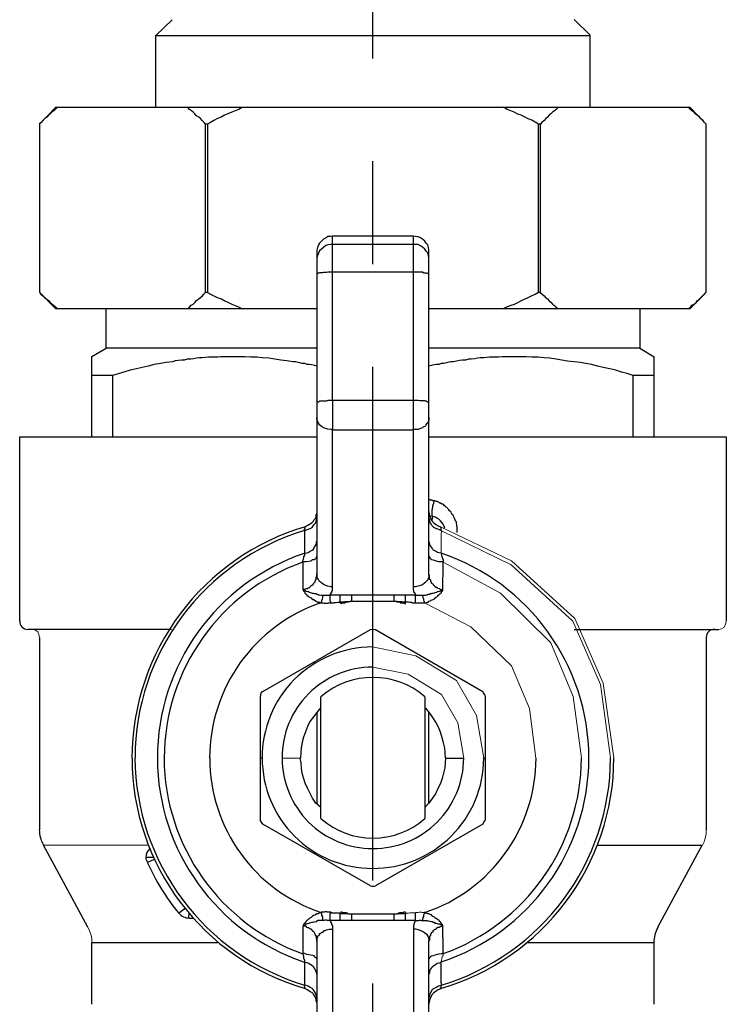
# Model space of a CAD drawing. Units: millimetres. Extents: x -8648 to 20685, y 3667 to 121930.
# Drawn here: x -170 to -126, y 6656 to 6717 of the extents above; entities that cross this region are included whole.
import ezdxf

# ---------------------------------------------------------------- set-up
doc = ezdxf.new("R2010")
doc.units = ezdxf.units.MM
doc.linetypes.add('ACHSEN', pattern=[50.8, 31.75, -6.35, 6.35, -6.35])
doc.layers.add('2DH_OBP', color=51, linetype='Continuous', lineweight=18)
doc.layers.add('2DH_PLS_Z', color=240, linetype='Continuous', lineweight=35)
doc.layers.add('at_Entity', color=7, linetype='Continuous')

# ---------------------------------------------------------------- blocks, each defined once
blk = doc.blocks.new('A$C5F6165D2')
at = {"layer": 'at_Entity', "color": 7, "lineweight": 9}
for p, q in [((3051.136, 915.236), (3055.518, 913.125)), ((3051.171, 914.844), (3051.195, 914.891)), ((3051.171, 914.773), (3051.171, 914.844)), ((3051.171, 914.703), (3051.171, 914.773)), ((3051.171, 914.632), (3051.171, 914.703)), ((3051.171, 914.585), (3051.171, 914.632)), ((3051.171, 914.538), (3051.171, 914.585)), ((3051.171, 914.468), (3051.171, 914.538)), ((3051.195, 914.938), (3051.195, 914.985)), ((3051.195, 914.985), (3055.487, 912.888)), ((3051.195, 914.891), (3051.195, 914.938)), ((3051.171, 914.42), (3051.171, 914.468)), ((3051.171, 914.326), (3051.171, 914.42)), ((3051.171, 914.232), (3051.171, 914.326)), ((3051.171, 914.162), (3051.171, 914.232)), ((3051.171, 914.068), (3051.171, 914.162)), ((3051.171, 913.997), (3051.171, 914.068)), ((3051.171, 913.927), (3051.171, 913.997)), ((3051.171, 913.833), (3051.171, 913.927)), ((3051.171, 913.762), (3051.171, 913.833)), ((3051.171, 913.645), (3051.171, 913.762)), ((3051.171, 913.598), (3051.171, 913.645)), ((3051.293, 913.052), (3054.822, 911.128)), ((3055.487, 912.888), (3059.304, 909.389)), ((3055.518, 913.125), (3059.43, 909.562)), ((3054.822, 911.128), (3057.941, 908.063)), ((3050.149, 910.53), (3052.996, 909.051)), ((3052.996, 909.051), (3055.515, 906.642)), ((3059.304, 909.389), (3060.998, 905.485)), ((3059.43, 909.562), (3061.177, 905.57)), ((3068.73, 909.192), (3068.625, 909.002)), ((3068.767, 909.401), (3068.73, 909.192)), ((3025.871, 908.891), (3026.077, 908.853)), ((3026.077, 908.853), (3026.258, 908.743)), ((3026.258, 908.743), (3026.337, 908.581)), ((3026.337, 908.581), (3026.365, 908.374)), ((3046.815, 908.891), (3046.899, 908.891)), ((3046.899, 908.891), (3046.987, 908.891)), ((3046.987, 908.891), (3047.053, 908.891)), ((3047.053, 908.891), (3047.121, 908.891)), ((3068.478, 908.916), (3068.297, 908.884)), ((3068.625, 909.002), (3068.478, 908.916)), ((3046.935, 907.803), (3049.604, 907.262)), ((3057.941, 908.063), (3059.312, 904.749)), ((3049.604, 907.262), (3052.12, 905.722)), ((3055.515, 906.642), (3056.616, 903.996)), ((3046.944, 906.557), (3049.131, 906.119)), ((3049.131, 906.119), (3051.191, 904.865)), ((3052.12, 905.722), (3053.34, 903.575)), ((3060.998, 905.485), (3061.633, 900.95)), ((3061.177, 905.57), (3061.832, 900.943)), ((3051.191, 904.865), (3052.188, 903.109)), ((3059.312, 904.749), (3059.827, 900.945)), ((3053.34, 903.575), (3053.8, 900.938)), ((3056.616, 903.996), (3057.013, 900.938)), ((3052.188, 903.109), (3052.563, 900.938)), ((3041.349, 900.938), (3042.478, 900.938)), ((3067.52, 896.246), (3067.476, 895.967)), ((3067.533, 896.495), (3067.52, 896.246)), ((3067.403, 895.756), (3067.298, 895.555)), ((3067.476, 895.967), (3067.403, 895.756)), ((3033.081, 895.562), (3026.616, 895.562)), ((3048.961, 891.3), (3048.961, 891.417)), ((3049.244, 891.37), (3049.15, 891.347)), ((3049.291, 891.37), (3049.244, 891.37)), ((3049.338, 891.37), (3049.291, 891.37)), ((3049.385, 891.37), (3049.338, 891.37)), ((3049.455, 891.37), (3049.385, 891.37)), ((3049.526, 891.37), (3049.455, 891.37)), ((3049.596, 891.394), (3049.526, 891.37)), ((3049.643, 891.394), (3049.596, 891.394)), ((3049.69, 891.394), (3049.643, 891.394)), ((3049.737, 891.394), (3049.69, 891.394)), ((3049.808, 891.417), (3049.737, 891.394)), ((3049.855, 891.417), (3049.808, 891.417)), ((3049.949, 891.417), (3049.855, 891.417)), ((3049.996, 891.394), (3049.949, 891.417)), ((3050.043, 891.394), (3049.996, 891.394)), ((3050.09, 891.394), (3050.043, 891.394)), ((3050.16, 891.394), (3050.09, 891.394)), ((3049.032, 891.347), (3048.961, 891.3)), ((3049.102, 891.347), (3049.032, 891.347)), ((3049.15, 891.347), (3049.102, 891.347)), ((3029.343, 890.482), (3029.463, 890.252)), ((3029.463, 890.252), (3029.558, 889.992)), ((3029.558, 889.992), (3029.591, 889.776)), ((3029.591, 889.776), (3029.602, 889.541)), ((3051.167, 888.385), (3051.19, 888.408)), ((3051.167, 888.361), (3051.167, 888.385)), ((3051.167, 888.338), (3051.167, 888.361)), ((3051.19, 888.479), (3051.214, 888.502)), ((3051.19, 888.432), (3051.19, 888.479)), ((3051.19, 888.408), (3051.19, 888.432)), ((3051.214, 888.596), (3051.237, 888.643)), ((3051.214, 888.573), (3051.214, 888.596)), ((3051.214, 888.549), (3051.214, 888.573)), ((3051.214, 888.526), (3051.214, 888.549)), ((3051.214, 888.502), (3051.214, 888.526)), ((3051.237, 888.69), (3051.284, 888.714)), ((3051.237, 888.643), (3051.237, 888.69)), ((3051.284, 888.808), (3051.284, 888.855)), ((3051.284, 888.784), (3051.284, 888.808)), ((3051.284, 888.737), (3051.284, 888.784)), ((3051.284, 888.714), (3051.284, 888.737))]:
    blk.add_line(p, q, dxfattribs=at)
at = {"layer": 'at_Entity', "color": 1, "linetype": 'ACHSEN'}
blk.add_lwpolyline([(3046.94, 29.767), (3046.94, 1032.34)], dxfattribs=at)
at = {"layer": 'at_Entity', "color": 7}
for points in [[(3033.556, 945.598), (3034.567, 946.562)], [(3059.371, 946.569), (3060.358, 945.605)], [(3033.556, 941.138), (3033.556, 945.605)], [(3033.556, 945.598), (3060.356, 945.598), (3060.356, 941.131)], [(3027.458, 941.138), (3027.341, 941.021), (3027.246, 940.926), (3027.129, 940.856), (3027.035, 940.738), (3026.917, 940.668), (3026.823, 940.55), (3026.706, 940.456), (3026.565, 940.339), (3026.471, 940.221), (3026.353, 940.104)], [(3027.352, 941.138), (3026.365, 940.104)], [(3055.015, 941.138), (3038.888, 941.138), (3035.526, 941.138), (3027.463, 941.138), (3027.345, 941.138)], [(3038.881, 941.138), (3038.669, 941.021), (3038.458, 940.926), (3038.246, 940.856), (3037.988, 940.738), (3037.8, 940.668), (3037.588, 940.55), (3037.353, 940.456), (3037.141, 940.339), (3036.93, 940.221), (3036.742, 940.104), (3036.624, 940.104), (3036.53, 940.221), (3036.413, 940.339), (3036.318, 940.456), (3036.201, 940.55), (3036.06, 940.621), (3035.966, 940.738), (3035.848, 940.856), (3035.754, 940.926), (3035.637, 941.021), (3035.519, 941.138)], [(3066.546, 941.138), (3066.452, 941.138), (3058.388, 941.138), (3055.003, 941.138)], [(3057.185, 940.115), (3056.973, 940.233), (3056.762, 940.351), (3056.55, 940.445), (3056.315, 940.562), (3056.103, 940.656), (3055.892, 940.727), (3055.68, 940.844), (3055.469, 940.938), (3055.234, 941.009), (3055.022, 941.15)], [(3058.4, 941.138), (3058.259, 941.021), (3058.165, 940.926), (3058.048, 940.856), (3057.93, 940.738), (3057.836, 940.668), (3057.742, 940.55), (3057.624, 940.456), (3057.53, 940.339), (3057.389, 940.221), (3057.295, 940.104), (3057.178, 940.104)], [(3067.533, 940.115), (3067.416, 940.233), (3067.322, 940.351), (3067.204, 940.445), (3067.11, 940.562), (3067.016, 940.633), (3066.899, 940.727), (3066.781, 940.844), (3066.64, 940.938), (3066.569, 941.009), (3066.452, 941.15)], [(3066.546, 941.138), (3067.533, 940.104)], [(3026.363, 940.115), (3026.363, 929.701)], [(3036.732, 940.115), (3036.732, 929.701), (3036.615, 929.701), (3036.615, 940.115)], [(3057.291, 940.115), (3057.291, 929.701), (3057.173, 929.701)], [(3057.185, 929.713), (3057.185, 940.127)], [(3067.533, 929.713), (3067.533, 940.127)], [(3049.443, 933.185), (3044.46, 933.185), (3044.342, 933.162), (3044.177, 933.162), (3044.06, 933.091), (3043.895, 932.997), (3043.778, 932.879), (3043.66, 932.762), (3043.59, 932.644), (3043.543, 932.48), (3043.496, 932.315), (3043.496, 932.198)], [(3049.443, 932.675), (3044.46, 932.675), (3044.46, 933.192)], [(3049.443, 933.185), (3049.443, 932.668)], [(3050.412, 932.2), (3050.412, 932.318), (3050.388, 932.482), (3050.341, 932.647), (3050.247, 932.764), (3050.153, 932.882), (3050.012, 932.999), (3049.895, 933.093), (3049.754, 933.14), (3049.589, 933.164), (3049.448, 933.187)], [(3044.471, 932.675), (3044.354, 932.675), (3044.166, 932.651), (3044.048, 932.604), (3043.907, 932.487), (3043.79, 932.393), (3043.648, 932.275), (3043.601, 932.134), (3043.531, 931.993), (3043.484, 931.829), (3043.484, 931.711)], [(3043.484, 932.2), (3043.484, 931.706), (3043.484, 930.837), (3043.484, 922.891), (3043.484, 921.997), (3043.484, 912.312)], [(3049.443, 930.964), (3044.46, 930.964), (3044.46, 932.68)], [(3049.443, 932.675), (3049.443, 930.959)], [(3050.412, 931.704), (3050.412, 931.822), (3050.388, 931.986), (3050.341, 932.151), (3050.247, 932.268), (3050.153, 932.386), (3050.012, 932.503), (3049.895, 932.597), (3049.754, 932.668), (3049.589, 932.668), (3049.448, 932.668)], [(3050.412, 930.841), (3050.412, 931.711), (3050.412, 932.205)], [(3044.471, 930.964), (3044.401, 930.964), (3044.307, 930.964), (3044.26, 930.964), (3044.166, 930.964), (3044.095, 930.94), (3044.001, 930.94), (3043.954, 930.94), (3043.907, 930.94), (3043.837, 930.917), (3043.79, 930.917), (3043.719, 930.917), (3043.648, 930.917), (3043.648, 930.917), (3043.601, 930.893), (3043.554, 930.893), (3043.531, 930.846), (3043.507, 930.846), (3043.484, 930.846), (3043.484, 930.846), (3043.484, 930.846)], [(3049.443, 923.032), (3044.46, 923.032), (3044.46, 930.954)], [(3049.443, 930.964), (3049.443, 923.041)], [(3050.412, 930.841), (3050.412, 930.841), (3050.412, 930.841), (3050.412, 930.865), (3050.388, 930.865), (3050.365, 930.888), (3050.318, 930.888), (3050.271, 930.912), (3050.224, 930.912), (3050.2, 930.912), (3050.153, 930.912), (3050.106, 930.912), (3050.012, 930.959), (3049.965, 930.959), (3049.895, 930.959), (3049.824, 930.959), (3049.754, 930.959), (3049.66, 930.959), (3049.589, 930.959), (3049.495, 930.959), (3049.448, 930.959)], [(3050.412, 912.309), (3050.412, 921.995), (3050.412, 922.888), (3050.412, 930.834)], [(3027.352, 928.709), (3026.365, 929.72), (3026.459, 929.602), (3026.576, 929.508), (3026.671, 929.391), (3026.812, 929.297), (3026.929, 929.203), (3027.023, 929.085), (3027.141, 928.991), (3027.235, 928.921), (3027.352, 928.827), (3027.47, 928.709)], [(3035.531, 928.709), (3035.648, 928.827), (3035.743, 928.921), (3035.86, 928.991), (3035.954, 929.085), (3036.072, 929.203), (3036.166, 929.297), (3036.307, 929.391), (3036.424, 929.508), (3036.518, 929.602), (3036.636, 929.72)], [(3036.732, 929.713), (3036.92, 929.595), (3037.132, 929.501), (3037.343, 929.407), (3037.602, 929.313), (3037.814, 929.196), (3038.002, 929.102), (3038.237, 928.984), (3038.448, 928.914), (3038.66, 928.82), (3038.872, 928.702)], [(3055.015, 928.709), (3055.226, 928.827), (3055.485, 928.921), (3055.697, 928.991), (3055.908, 929.085), (3056.12, 929.203), (3056.308, 929.297), (3056.543, 929.391), (3056.755, 929.508), (3056.966, 929.602), (3057.178, 929.72)], [(3057.291, 929.713), (3057.408, 929.595), (3057.526, 929.501), (3057.62, 929.407), (3057.737, 929.313), (3057.831, 929.196), (3057.949, 929.102), (3058.043, 928.984), (3058.16, 928.914), (3058.254, 928.82), (3058.395, 928.702)], [(3066.459, 928.709), (3066.576, 928.827), (3066.647, 928.921), (3066.788, 928.991), (3066.906, 929.085), (3067, 929.203), (3067.117, 929.297), (3067.211, 929.391), (3067.329, 929.508), (3067.423, 929.602), (3067.54, 929.72)], [(3066.546, 928.709), (3067.533, 929.72)], [(3027.352, 928.709), (3027.47, 928.709), (3035.533, 928.709), (3038.872, 928.709)], [(3043.484, 926.257), (3030.484, 926.257), (3030.484, 928.702)], [(3038.881, 928.709), (3043.489, 928.709)], [(3050.412, 928.709), (3055.02, 928.709), (3058.405, 928.709), (3066.468, 928.709), (3066.539, 928.709)], [(3063.443, 928.709), (3063.443, 926.264), (3050.419, 926.264)], [(3029.607, 925.745), (3030.477, 926.262)], [(3063.443, 926.257), (3064.313, 925.74)], [(3029.607, 920.791), (3029.607, 924.576), (3029.607, 925.752)], [(3043.484, 925.147), (3043.343, 925.194), (3043.178, 925.242), (3043.014, 925.265), (3042.896, 925.265), (3042.755, 925.312), (3042.591, 925.312), (3042.45, 925.359), (3042.332, 925.383), (3042.167, 925.43), (3042.003, 925.43), (3041.65, 925.477), (3041.274, 925.524), (3040.898, 925.594), (3040.522, 925.641), (3040.146, 925.665), (3039.793, 925.712), (3039.417, 925.712), (3039.041, 925.735), (3038.665, 925.735), (3038.312, 925.735), (3038.1, 925.735), (3037.936, 925.735), (3037.748, 925.735), (3037.536, 925.735), (3037.372, 925.712), (3037.184, 925.712), (3036.972, 925.712), (3036.807, 925.712), (3036.619, 925.688), (3036.408, 925.665), (3036.243, 925.665), (3036.055, 925.641), (3035.867, 925.618), (3035.703, 925.594), (3035.491, 925.594), (3035.303, 925.524), (3035.138, 925.524), (3034.927, 925.5), (3034.739, 925.477), (3034.574, 925.43), (3034.198, 925.383), (3033.845, 925.312), (3033.446, 925.265), (3033.07, 925.147), (3032.717, 925.077), (3032.364, 924.983), (3031.965, 924.912), (3031.636, 924.795), (3031.236, 924.677), (3030.883, 924.583), (3029.614, 924.583)], [(3064.306, 924.581), (3063.013, 924.581), (3062.66, 924.698), (3062.307, 924.793), (3061.955, 924.91), (3061.579, 924.981), (3061.179, 925.075), (3060.826, 925.145), (3060.474, 925.263), (3060.097, 925.31), (3059.745, 925.38), (3059.369, 925.427), (3058.969, 925.474), (3058.616, 925.521), (3058.264, 925.592), (3057.888, 925.639), (3057.535, 925.662), (3057.159, 925.709), (3056.759, 925.709), (3056.407, 925.733), (3056.03, 925.733), (3055.654, 925.733), (3055.49, 925.733), (3055.278, 925.733), (3055.09, 925.733), (3054.926, 925.733), (3054.714, 925.709), (3054.526, 925.709), (3054.361, 925.709), (3054.15, 925.709), (3053.962, 925.686), (3053.797, 925.662), (3053.586, 925.662), (3053.421, 925.639), (3053.233, 925.615), (3053.021, 925.592), (3052.857, 925.592), (3052.669, 925.521), (3052.481, 925.521), (3052.293, 925.498), (3052.105, 925.474), (3051.916, 925.427), (3051.775, 925.427), (3051.634, 925.404), (3051.493, 925.357), (3051.329, 925.31), (3051.164, 925.31), (3051.023, 925.263), (3050.859, 925.263), (3050.718, 925.239), (3050.576, 925.192), (3050.412, 925.145)], [(3064.306, 925.745), (3064.306, 924.593)], [(3030.876, 924.581), (3030.876, 920.796)], [(3063.02, 920.791), (3063.02, 924.576)], [(3064.306, 924.581), (3064.306, 920.796)], [(3044.471, 923.032), (3044.401, 923.032), (3044.307, 923.032), (3044.26, 923.032), (3044.166, 923.032), (3044.095, 922.985), (3044.001, 922.985), (3043.954, 922.985), (3043.907, 922.985), (3043.837, 922.985), (3043.79, 922.985), (3043.719, 922.985), (3043.648, 922.985), (3043.648, 922.985), (3043.601, 922.938), (3043.554, 922.938), (3043.531, 922.938), (3043.507, 922.938), (3043.484, 922.914), (3043.484, 922.891), (3043.484, 922.891)], [(3044.471, 921.231), (3044.471, 923.041)], [(3049.443, 923.032), (3049.443, 921.222)], [(3050.412, 922.888), (3050.412, 922.888), (3050.412, 922.935), (3050.412, 922.935), (3050.388, 922.935), (3050.365, 922.935), (3050.318, 922.935), (3050.271, 922.982), (3050.224, 922.982), (3050.2, 922.982), (3050.153, 923.006), (3050.106, 923.006), (3050.012, 923.006), (3049.965, 923.006), (3049.895, 923.006), (3049.824, 923.006), (3049.754, 923.029), (3049.66, 923.029), (3049.589, 923.029), (3049.495, 923.029), (3049.448, 923.029)], [(3044.471, 921.231), (3044.354, 921.231), (3044.166, 921.254), (3044.048, 921.301), (3043.907, 921.348), (3043.79, 921.419), (3043.648, 921.537), (3043.601, 921.631), (3043.531, 921.772), (3043.484, 921.866), (3043.484, 921.983)], [(3050.412, 921.99), (3050.412, 921.92), (3050.412, 921.873), (3050.412, 921.802), (3050.388, 921.755), (3050.365, 921.685), (3050.318, 921.638), (3050.271, 921.591), (3050.224, 921.52), (3050.2, 921.473), (3050.153, 921.426), (3050.106, 921.403), (3050.012, 921.356), (3049.965, 921.332), (3049.895, 921.309), (3049.824, 921.285), (3049.754, 921.238), (3049.66, 921.238), (3049.589, 921.238), (3049.495, 921.238), (3049.448, 921.238)], [(3049.443, 911.517), (3049.443, 911.494), (3049.443, 911.47), (3049.443, 911.447), (3049.443, 911.4), (3049.443, 911.4), (3049.443, 911.353), (3049.443, 911.353), (3049.467, 911.306), (3049.467, 911.282), (3049.467, 911.259), (3049.467, 911.235), (3049.467, 911.212), (3049.49, 911.188), (3049.537, 911.141), (3049.537, 911.141), (3049.537, 911.094), (3049.561, 911.094), (3049.584, 911.047), (3049.584, 911.047), (3049.608, 911), (3049.537, 911), (3049.467, 911), (3049.42, 911), (3049.373, 911), (3049.279, 911), (3049.232, 911), (3049.185, 911), (3049.091, 911), (3049.044, 911), (3048.973, 911), (3048.926, 911), (3048.832, 911), (3048.762, 911), (3048.715, 911), (3048.621, 911), (3048.527, 911), (3048.456, 911), (3048.409, 911), (3048.315, 911), (3048.268, 911), (3045.658, 911), (3045.611, 911), (3045.517, 911), (3045.447, 911), (3045.353, 911), (3045.282, 911), (3045.235, 911), (3045.141, 911), (3045.071, 911), (3045.024, 911), (3044.93, 911), (3044.883, 911), (3044.789, 911), (3044.742, 911), (3044.671, 911), (3044.601, 911), (3044.554, 911), (3044.507, 911), (3044.413, 911), (3044.365, 911), (3044.318, 911), (3044.318, 911.047), (3044.342, 911.047), (3044.365, 911.094), (3044.365, 911.094), (3044.365, 911.141), (3044.413, 911.141), (3044.413, 911.188), (3044.413, 911.212), (3044.413, 911.235), (3044.413, 911.259), (3044.46, 911.282), (3044.46, 911.306), (3044.46, 911.353), (3044.46, 911.353), (3044.46, 911.4), (3044.46, 911.4), (3044.46, 911.447), (3044.46, 911.47), (3044.46, 911.494), (3044.46, 911.517), (3044.46, 921.226), (3049.443, 921.226), (3049.443, 911.517), (3049.443, 911.517)], [(3025.147, 920.791), (3043.484, 920.791)], [(3025.147, 909.401), (3025.147, 920.78)], [(3050.412, 920.791), (3068.772, 920.791)], [(3068.767, 920.791), (3068.767, 909.413)], [(3052.159, 914.884), (3052.159, 914.931), (3052.159, 915.001), (3052.159, 915.048), (3052.159, 915.095), (3052.159, 915.189), (3052.159, 915.236), (3052.135, 915.283), (3052.135, 915.354), (3052.112, 915.424), (3052.112, 915.495), (3052.088, 915.565), (3052.041, 915.612), (3052.041, 915.659), (3051.994, 915.753), (3051.971, 915.8), (3051.947, 915.847), (3051.9, 915.918), (3051.9, 915.965), (3051.829, 916.012), (3051.806, 916.059), (3051.782, 916.13), (3051.735, 916.177), (3051.688, 916.224), (3051.641, 916.271), (3051.594, 916.318), (3051.571, 916.365), (3051.524, 916.412), (3051.477, 916.435), (3051.43, 916.482), (3051.383, 916.529), (3051.336, 916.576), (3051.265, 916.623), (3051.218, 916.623), (3051.124, 916.694), (3051.077, 916.694), (3051.03, 916.741), (3050.983, 916.741), (3050.913, 916.788), (3050.866, 916.788), (3050.772, 916.835), (3050.725, 916.835), (3050.701, 916.835), (3050.654, 916.835), (3050.631, 916.835), (3050.607, 916.882), (3050.56, 916.882), (3050.56, 916.882), (3050.513, 916.882), (3050.489, 916.905), (3050.466, 916.905), (3050.419, 916.905)], [(3050.661, 915.873), (3050.661, 915.873), (3050.614, 915.897), (3050.614, 915.991), (3050.614, 916.061), (3050.614, 916.179), (3050.614, 916.273), (3050.661, 916.414), (3050.661, 916.555), (3050.708, 916.696), (3050.732, 916.814)], [(3042.725, 914.989), (3042.842, 915.036), (3042.96, 915.083), (3043.077, 915.13), (3043.195, 915.177), (3043.265, 915.295), (3043.336, 915.366), (3043.406, 915.46), (3043.453, 915.554), (3043.477, 915.671), (3043.477, 915.742)], [(3043.484, 916.172), (3043.484, 916.054), (3043.437, 915.96), (3043.437, 915.819), (3043.366, 915.702), (3043.296, 915.608), (3043.225, 915.49), (3043.084, 915.396), (3042.99, 915.349), (3042.896, 915.279), (3042.779, 915.232)], [(3051.188, 914.989), (3051.07, 915.036), (3050.953, 915.083), (3050.835, 915.13), (3050.718, 915.177), (3050.623, 915.295), (3050.576, 915.366), (3050.506, 915.46), (3050.459, 915.554), (3050.459, 915.671), (3050.412, 915.742)], [(3050.466, 915.906), (3050.654, 915.883)], [(3050.607, 915.608), (3050.654, 915.866)], [(3042.725, 914.989), (3042.725, 915.036), (3042.725, 915.107), (3042.772, 915.13), (3042.772, 915.154), (3042.772, 915.177), (3042.772, 915.177), (3042.772, 915.201), (3042.772, 915.224), (3042.772, 915.224), (3042.772, 915.224)], [(3051.188, 914.989), (3051.164, 915.036), (3051.164, 915.107), (3051.164, 915.13), (3051.164, 915.154), (3051.141, 915.177), (3051.141, 915.177), (3051.141, 915.201), (3051.141, 915.224), (3051.141, 915.224), (3051.141, 915.224)], [(3042.725, 914.989), (3042.725, 914.942), (3042.725, 914.872), (3042.725, 914.825), (3042.725, 914.778), (3042.725, 914.684), (3042.725, 914.637), (3042.725, 914.59), (3042.725, 914.519), (3042.725, 914.472), (3042.725, 914.402), (3042.725, 914.331), (3042.725, 914.237), (3042.725, 914.167), (3042.725, 914.049), (3042.725, 914.002), (3042.725, 913.908), (3042.725, 913.837), (3042.725, 913.767), (3042.725, 913.649), (3042.725, 913.602)], [(3052.105, 914.921), (3052.152, 914.921)], [(3042.725, 913.598), (3042.866, 913.621), (3042.96, 913.645), (3043.077, 913.715), (3043.195, 913.786), (3043.289, 913.856), (3043.336, 913.95), (3043.406, 914.068), (3043.453, 914.138), (3043.477, 914.232), (3043.477, 914.326)], [(3051.171, 913.598), (3051.054, 913.621), (3050.936, 913.645), (3050.819, 913.715), (3050.701, 913.786), (3050.631, 913.856), (3050.584, 913.95), (3050.489, 914.068), (3050.466, 914.138), (3050.442, 914.232), (3050.419, 914.326)], [(3042.725, 913.598), (3042.725, 913.574), (3042.725, 913.551), (3042.725, 913.504), (3042.725, 913.48), (3042.725, 913.48), (3042.725, 913.457), (3042.701, 913.433), (3042.701, 913.41), (3042.678, 913.386), (3042.678, 913.363), (3042.678, 913.339), (3042.678, 913.292), (3042.678, 913.292), (3042.654, 913.245), (3042.654, 913.222), (3042.654, 913.198), (3042.607, 913.128), (3042.607, 913.128), (3042.607, 913.08), (3042.607, 913.08)], [(3042.619, 913.088), (3042.736, 913.088), (3042.854, 913.088), (3042.995, 913.111), (3043.136, 913.135), (3043.23, 913.205), (3043.324, 913.205), (3043.395, 913.252), (3043.442, 913.299), (3043.489, 913.346), (3043.489, 913.417)], [(3050.412, 913.405), (3050.459, 913.358), (3050.459, 913.287), (3050.529, 913.24), (3050.576, 913.217), (3050.671, 913.193), (3050.788, 913.146), (3050.929, 913.099), (3051.023, 913.076), (3051.164, 913.076), (3051.305, 913.076)], [(3051.171, 913.598), (3051.171, 913.551), (3051.195, 913.48), (3051.195, 913.457), (3051.218, 913.41), (3051.218, 913.363), (3051.242, 913.292), (3051.242, 913.245), (3051.289, 913.198), (3051.289, 913.128), (3051.289, 913.08)], [(3042.619, 913.088), (3042.619, 912.97), (3042.619, 912.899), (3042.619, 912.782), (3042.619, 912.711), (3042.619, 912.617), (3042.619, 912.523), (3042.619, 912.406), (3042.619, 912.335), (3042.619, 912.265), (3042.619, 912.171), (3042.619, 912.053), (3042.619, 911.983), (3042.619, 911.912), (3042.619, 911.818), (3042.619, 911.748), (3042.619, 911.654), (3042.619, 911.583), (3042.619, 911.489), (3042.619, 911.418), (3042.619, 911.348), (3042.666, 911.277), (3042.736, 911.23), (3042.76, 911.136), (3042.807, 911.089), (3042.83, 911.089), (3042.877, 910.995), (3042.948, 910.948), (3042.995, 910.901), (3043.042, 910.878), (3043.136, 910.831), (3043.183, 910.784), (3043.23, 910.737), (3043.301, 910.737), (3043.348, 910.69), (3043.442, 910.643), (3043.489, 910.619), (3043.559, 910.572), (3043.653, 910.572), (3043.7, 910.525), (3043.747, 910.525)], [(3050.149, 910.53), (3050.196, 910.53), (3050.266, 910.553), (3050.36, 910.577), (3050.407, 910.624), (3050.501, 910.647), (3050.548, 910.694), (3050.619, 910.718), (3050.666, 910.741), (3050.736, 910.765), (3050.783, 910.835), (3050.83, 910.835), (3050.83, 910.882), (3050.877, 910.882), (3050.901, 910.906), (3050.924, 910.929), (3050.971, 910.953), (3050.971, 911), (3051.018, 911), (3051.042, 911.047), (3051.065, 911.071), (3051.089, 911.094), (3051.112, 911.094), (3051.136, 911.141), (3051.183, 911.141), (3051.183, 911.212), (3051.183, 911.235), (3051.23, 911.259), (3051.254, 911.282), (3051.277, 911.282), (3051.277, 911.353), (3051.277, 911.4), (3051.277, 911.494), (3051.277, 911.564), (3051.277, 911.658), (3051.277, 911.752), (3051.277, 911.823), (3051.277, 911.917), (3051.277, 911.964), (3051.277, 912.058), (3051.301, 912.175), (3051.301, 912.269), (3051.301, 912.316), (3051.301, 912.41), (3051.301, 912.528), (3051.301, 912.622), (3051.301, 912.716), (3051.301, 912.787), (3051.301, 912.881), (3051.301, 912.975), (3051.301, 913.092)], [(3043.484, 912.309), (3043.484, 912.286), (3043.484, 912.262), (3043.484, 912.215), (3043.484, 912.168), (3043.484, 912.145), (3043.437, 912.121), (3043.437, 912.074), (3043.437, 912.074), (3043.437, 912.004), (3043.437, 911.98), (3043.437, 911.957), (3043.39, 911.933), (3043.39, 911.91), (3043.366, 911.839), (3043.366, 911.816), (3043.343, 911.816), (3043.343, 911.769), (3043.319, 911.769), (3043.296, 911.722), (3043.272, 911.698), (3043.249, 911.651), (3043.249, 911.628), (3043.178, 911.604), (3043.178, 911.604), (3043.131, 911.557), (3043.131, 911.557), (3043.084, 911.51), (3043.037, 911.487), (3043.014, 911.463), (3042.99, 911.44), (3042.967, 911.44), (3042.92, 911.416), (3042.896, 911.393), (3042.873, 911.393), (3042.826, 911.393), (3042.779, 911.369), (3042.732, 911.346), (3042.708, 911.346), (3042.661, 911.346), (3042.614, 911.346)], [(3044.471, 911.517), (3044.354, 911.517), (3044.166, 911.564), (3044.048, 911.611), (3043.907, 911.658), (3043.79, 911.776), (3043.648, 911.846), (3043.601, 911.964), (3043.531, 912.058), (3043.484, 912.199), (3043.484, 912.316)], [(3050.412, 912.309), (3050.412, 912.192), (3050.388, 912.074), (3050.341, 911.957), (3050.247, 911.839), (3050.153, 911.769), (3050.012, 911.651), (3049.895, 911.604), (3049.754, 911.557), (3049.589, 911.51), (3049.448, 911.51)], [(3051.277, 911.341), (3051.254, 911.341), (3051.23, 911.341), (3051.159, 911.341), (3051.136, 911.364), (3051.089, 911.388), (3051.065, 911.388), (3051.042, 911.388), (3050.971, 911.411), (3050.948, 911.458), (3050.924, 911.458), (3050.877, 911.458), (3050.877, 911.505), (3050.807, 911.505), (3050.783, 911.552), (3050.76, 911.552), (3050.736, 911.599), (3050.713, 911.599), (3050.689, 911.646), (3050.666, 911.67), (3050.666, 911.693), (3050.595, 911.717), (3050.595, 911.764), (3050.572, 911.764), (3050.572, 911.811), (3050.548, 911.811), (3050.525, 911.858), (3050.525, 911.905), (3050.525, 911.929), (3050.501, 911.952), (3050.454, 911.976), (3050.454, 912.023), (3050.454, 912.07), (3050.454, 912.07), (3050.454, 912.117), (3050.454, 912.164), (3050.454, 912.164), (3050.454, 912.211), (3050.407, 912.258), (3050.407, 912.281), (3050.407, 912.305)], [(3044.314, 910.988), (3044.267, 910.988), (3044.196, 910.988), (3044.173, 910.988), (3044.126, 910.988), (3044.079, 910.988), (3044.055, 910.988), (3043.985, 910.988), (3043.938, 910.988), (3043.914, 910.988), (3043.844, 910.988), (3043.797, 910.988), (3043.75, 910.988), (3043.656, 911.012), (3043.585, 911.012), (3043.538, 911.035), (3043.491, 911.035), (3043.42, 911.082), (3043.35, 911.082), (3043.279, 911.106), (3043.232, 911.106), (3043.185, 911.129), (3043.091, 911.153), (3043.044, 911.176), (3042.997, 911.2), (3042.927, 911.2), (3042.856, 911.223), (3042.809, 911.247), (3042.762, 911.294), (3042.668, 911.317), (3042.621, 911.341)], [(3043.747, 910.53), (3043.771, 910.577), (3043.794, 910.624), (3043.794, 910.671), (3043.794, 910.718), (3043.841, 910.765), (3043.865, 910.835), (3043.865, 910.882), (3043.865, 910.906), (3043.865, 910.929), (3043.865, 911)], [(3044.347, 910.53), (3044.347, 910.577), (3044.323, 910.647), (3044.323, 910.694), (3044.323, 910.741), (3044.323, 910.765), (3044.323, 910.835), (3044.323, 910.882), (3044.323, 910.929), (3044.323, 910.953), (3044.323, 911)], [(3044.93, 910.582), (3044.93, 910.629), (3044.93, 910.699), (3044.93, 910.746), (3044.93, 910.77), (3044.93, 910.817), (3044.93, 910.887), (3044.93, 910.911), (3044.93, 910.934), (3044.93, 910.981), (3044.93, 911.005)], [(3045.651, 910.636), (3045.651, 911.012)], [(3048.263, 910.636), (3048.263, 911.012)], [(3048.966, 910.582), (3048.966, 910.629), (3048.966, 910.699), (3048.966, 910.746), (3048.966, 910.77), (3048.966, 910.817), (3048.966, 910.887), (3048.966, 910.911), (3048.966, 910.934), (3048.966, 910.981), (3048.966, 911.005)], [(3049.584, 910.53), (3049.584, 910.577), (3049.584, 910.647), (3049.584, 910.694), (3049.584, 910.741), (3049.584, 910.765), (3049.584, 910.835), (3049.584, 910.882), (3049.584, 910.929), (3049.584, 910.953), (3049.608, 911)], [(3051.277, 911.341), (3051.23, 911.317), (3051.159, 911.294), (3051.112, 911.247), (3051.042, 911.223), (3050.971, 911.2), (3050.924, 911.2), (3050.877, 911.176), (3050.783, 911.153), (3050.736, 911.129), (3050.666, 911.106), (3050.595, 911.106), (3050.572, 911.082), (3050.501, 911.082), (3050.454, 911.035), (3050.36, 911.035), (3050.313, 911.012), (3050.243, 911.012), (3050.172, 910.988), (3050.125, 910.988), (3050.031, 910.988), (3050.008, 910.988), (3049.961, 910.988), (3049.89, 910.988), (3049.89, 910.988), (3049.819, 910.988), (3049.796, 910.988), (3049.749, 910.988), (3049.678, 910.988), (3049.631, 910.988), (3049.608, 910.988)], [(3050.149, 910.53), (3050.149, 910.577), (3050.125, 910.624), (3050.102, 910.671), (3050.102, 910.718), (3050.102, 910.765), (3050.055, 910.835), (3050.055, 910.882), (3050.031, 910.906), (3050.031, 910.929), (3050.031, 911)], [(3043.747, 910.53), (3043.841, 910.53), (3043.888, 910.53), (3043.935, 910.506), (3043.982, 910.506), (3044.053, 910.506), (3044.1, 910.506), (3044.147, 910.506), (3044.217, 910.53), (3044.264, 910.53), (3044.335, 910.53), (3044.405, 910.53), (3044.452, 910.53), (3044.523, 910.53), (3044.57, 910.553), (3044.641, 910.553), (3044.688, 910.553), (3044.782, 910.577), (3044.829, 910.577), (3044.876, 910.577), (3044.923, 910.577)], [(3044.965, 910.476), (3044.918, 910.593), (3045.012, 910.593), (3045.059, 910.593), (3045.13, 910.593), (3045.224, 910.617), (3045.271, 910.617), (3045.388, 910.617), (3045.435, 910.617), (3045.529, 910.64), (3045.6, 910.64), (3045.647, 910.64)], [(3044.965, 910.476), (3045.035, 910.523), (3045.083, 910.523), (3045.177, 910.523), (3045.224, 910.523), (3045.294, 910.57), (3045.388, 910.593), (3045.435, 910.593), (3045.529, 910.617), (3045.6, 910.64), (3045.647, 910.64), (3048.256, 910.64), (3048.303, 910.64), (3048.397, 910.617), (3048.444, 910.593), (3048.515, 910.593), (3048.609, 910.57), (3048.656, 910.523), (3048.75, 910.523), (3048.82, 910.523), (3048.867, 910.523), (3048.961, 910.476)], [(3048.263, 910.636), (3048.287, 910.636), (3048.357, 910.636), (3048.404, 910.636), (3048.428, 910.636), (3048.475, 910.612), (3048.498, 910.612), (3048.569, 910.612), (3048.616, 910.612), (3048.663, 910.612), (3048.71, 910.612), (3048.733, 910.589), (3048.78, 910.589), (3048.78, 910.589), (3048.827, 910.589), (3048.827, 910.589), (3048.874, 910.589), (3048.874, 910.589), (3048.945, 910.589), (3048.945, 910.589), (3048.968, 910.589)], [(3048.966, 910.476), (3048.966, 910.593), (3049.013, 910.593), (3049.084, 910.593), (3049.154, 910.593), (3049.225, 910.57), (3049.295, 910.57), (3049.342, 910.57), (3049.389, 910.523), (3049.436, 910.523), (3049.53, 910.523), (3049.577, 910.523), (3049.648, 910.523), (3049.695, 910.523), (3049.742, 910.523), (3049.789, 910.523), (3049.859, 910.523), (3049.93, 910.523), (3050.001, 910.523), (3050.048, 910.523), (3050.095, 910.523), (3050.142, 910.523)], [(3034.527, 908.891), (3025.641, 908.891)], [(3040.15, 905.048), (3046.803, 908.879)], [(3047.116, 908.891), (3053.745, 905.059)], [(3059.371, 908.891), (3068.304, 908.891)], [(3026.363, 908.379), (3026.363, 896.507)], [(3067.533, 908.379), (3067.533, 896.507)], [(3040.012, 900.938), (3040.012, 904.77)], [(3053.886, 904.782), (3053.886, 900.95)], [(3043.747, 897.2), (3043.747, 904.723)], [(3050.165, 904.73), (3050.165, 897.207)], [(3043.747, 904.058), (3043.489, 903.752), (3043.277, 903.494), (3043.065, 903.188), (3042.924, 902.882), (3042.783, 902.553), (3042.666, 902.224), (3042.595, 901.919), (3042.525, 901.566), (3042.501, 901.26), (3042.478, 900.931)], [(3043.484, 903.759), (3043.484, 898.141)], [(3051.435, 900.938), (3051.411, 901.267), (3051.388, 901.549), (3051.317, 901.879), (3051.223, 902.184), (3051.129, 902.537), (3051.011, 902.842), (3050.847, 903.148), (3050.659, 903.454), (3050.471, 903.712), (3050.212, 904.018)], [(3050.412, 898.134), (3050.412, 903.752)], [(3040.117, 900.938), (3040, 900.938)], [(3040.012, 897.111), (3040.012, 900.943)], [(3043.695, 897.922), (3043.437, 898.157), (3043.225, 898.463), (3043.084, 898.745), (3042.92, 899.074), (3042.779, 899.38), (3042.661, 899.709), (3042.591, 900.014), (3042.544, 900.32), (3042.52, 900.649), (3042.473, 900.931)], [(3051.435, 900.938), (3051.411, 900.633), (3051.388, 900.327), (3051.317, 899.998), (3051.223, 899.669), (3051.129, 899.363), (3050.964, 899.058), (3050.823, 898.728), (3050.612, 898.446), (3050.4, 898.141), (3050.165, 897.882)], [(3051.435, 900.938), (3052.563, 900.938)], [(3053.886, 900.938), (3053.792, 900.938)], [(3053.886, 900.938), (3053.886, 897.106)], [(3046.815, 893.039), (3040.162, 896.848)], [(3053.745, 896.848), (3047.116, 893.039)], [(3029.343, 890.482), (3026.616, 895.559)], [(3060.814, 895.562), (3067.279, 895.562)], [(3064.552, 890.482), (3067.279, 895.559)], [(3033.399, 894.803), (3032.929, 894.803)], [(3033.45, 894.678), (3033.027, 894.49)], [(3035.338, 891.629), (3034.962, 891.347)], [(3035.585, 891.048), (3035.609, 891.377)], [(3043.747, 891.401), (3043.7, 891.377), (3043.63, 891.354), (3043.559, 891.307), (3043.489, 891.307), (3043.418, 891.26), (3043.371, 891.236), (3043.277, 891.213), (3043.23, 891.166), (3043.183, 891.119), (3043.136, 891.095), (3043.065, 891.048), (3043.065, 891.048), (3043.018, 891.025), (3042.995, 891.001), (3042.971, 890.954), (3042.924, 890.931), (3042.924, 890.931), (3042.877, 890.907), (3042.854, 890.884), (3042.83, 890.86), (3042.83, 890.837), (3042.807, 890.813), (3042.783, 890.79), (3042.76, 890.743), (3042.713, 890.719), (3042.713, 890.696), (3042.666, 890.672), (3042.666, 890.649), (3042.666, 890.578), (3042.619, 890.578), (3042.619, 890.484), (3042.619, 890.39), (3042.619, 890.319), (3042.619, 890.249), (3042.619, 890.155), (3042.619, 890.084), (3042.619, 889.99), (3042.619, 889.92), (3042.619, 889.826), (3042.619, 889.755), (3042.619, 889.661), (3042.619, 889.567), (3042.619, 889.473), (3042.619, 889.379), (3042.619, 889.309), (3042.619, 889.215), (3042.619, 889.097), (3042.619, 889.05), (3042.619, 888.956), (3042.619, 888.838)], [(3043.855, 890.907), (3043.855, 890.931), (3043.855, 891.001), (3043.855, 891.048), (3043.855, 891.095), (3043.832, 891.142), (3043.808, 891.213), (3043.808, 891.26), (3043.808, 891.307), (3043.785, 891.354), (3043.738, 891.401)], [(3044.93, 891.311), (3044.883, 891.358), (3044.812, 891.358), (3044.765, 891.358), (3044.695, 891.358), (3044.624, 891.358), (3044.554, 891.358), (3044.53, 891.358), (3044.46, 891.358), (3044.413, 891.358), (3044.342, 891.406), (3044.248, 891.406), (3044.201, 891.406), (3044.154, 891.406), (3044.107, 891.429), (3044.06, 891.429), (3043.989, 891.429), (3043.942, 891.406), (3043.895, 891.406), (3043.848, 891.406), (3043.754, 891.406)], [(3044.314, 890.907), (3044.314, 890.931), (3044.314, 891.001), (3044.314, 891.025), (3044.314, 891.072), (3044.314, 891.119), (3044.314, 891.166), (3044.314, 891.236), (3044.314, 891.283), (3044.337, 891.354), (3044.337, 891.401)], [(3044.965, 891.417), (3044.918, 891.3)], [(3048.966, 891.417), (3048.872, 891.417), (3048.825, 891.394), (3048.755, 891.37), (3048.661, 891.37), (3048.614, 891.37), (3048.519, 891.347), (3048.449, 891.3), (3048.402, 891.3), (3048.308, 891.3), (3048.261, 891.3), (3045.651, 891.3), (3045.604, 891.3), (3045.534, 891.3), (3045.44, 891.3), (3045.393, 891.347), (3045.299, 891.37), (3045.228, 891.37), (3045.181, 891.37), (3045.087, 891.394), (3045.04, 891.417), (3044.97, 891.417)], [(3049.601, 890.907), (3049.577, 890.931), (3049.577, 891.001), (3049.577, 891.025), (3049.577, 891.072), (3049.577, 891.119), (3049.577, 891.166), (3049.577, 891.236), (3049.577, 891.283), (3049.577, 891.354), (3049.577, 891.401)], [(3050.043, 890.907), (3050.043, 890.931), (3050.043, 891.001), (3050.066, 891.048), (3050.066, 891.095), (3050.09, 891.142), (3050.09, 891.213), (3050.09, 891.26), (3050.113, 891.307), (3050.16, 891.354), (3050.16, 891.401)], [(3051.293, 888.843), (3051.293, 888.961), (3051.293, 889.031), (3051.293, 889.102), (3051.293, 889.219), (3051.293, 889.313), (3051.293, 889.36), (3051.293, 889.478), (3051.293, 889.572), (3051.293, 889.666), (3051.293, 889.76), (3051.27, 889.83), (3051.27, 889.924), (3051.27, 889.995), (3051.27, 890.089), (3051.27, 890.16), (3051.27, 890.23), (3051.27, 890.324), (3051.27, 890.395), (3051.27, 890.489), (3051.27, 890.583), (3051.246, 890.63), (3051.176, 890.7), (3051.176, 890.747), (3051.129, 890.794), (3051.058, 890.841), (3051.035, 890.912), (3050.964, 890.935), (3050.917, 890.982), (3050.823, 891.053), (3050.776, 891.053), (3050.729, 891.123), (3050.659, 891.147), (3050.612, 891.194), (3050.565, 891.241), (3050.494, 891.264), (3050.4, 891.311), (3050.353, 891.311), (3050.259, 891.358), (3050.212, 891.358), (3050.142, 891.406)], [(3035.604, 891.048), (3035.862, 891.048)], [(3042.619, 890.59), (3042.666, 890.59), (3042.76, 890.637), (3042.807, 890.637), (3042.854, 890.707), (3042.924, 890.707), (3042.995, 890.731), (3043.042, 890.754), (3043.089, 890.754), (3043.183, 890.801), (3043.23, 890.801), (3043.301, 890.825), (3043.348, 890.825), (3043.442, 890.848), (3043.489, 890.848), (3043.536, 890.895), (3043.583, 890.919), (3043.653, 890.919), (3043.747, 890.919), (3043.794, 890.919), (3043.865, 890.919), (3043.912, 890.919), (3043.935, 890.919), (3044.006, 890.942), (3044.053, 890.942), (3044.076, 890.942), (3044.123, 890.919), (3044.17, 890.919), (3044.217, 890.919), (3044.264, 890.919), (3044.311, 890.919)], [(3044.471, 890.376), (3044.471, 890.399), (3044.471, 890.423), (3044.471, 890.446), (3044.471, 890.493), (3044.471, 890.54), (3044.471, 890.54), (3044.471, 890.587), (3044.448, 890.587), (3044.448, 890.634), (3044.424, 890.634), (3044.424, 890.705), (3044.424, 890.705), (3044.424, 890.728), (3044.401, 890.752), (3044.354, 890.775), (3044.354, 890.799), (3044.354, 890.846), (3044.354, 890.846), (3044.307, 890.893), (3044.307, 890.917), (3044.354, 890.917), (3044.424, 890.917), (3044.518, 890.917), (3044.565, 890.917), (3044.612, 890.917), (3044.659, 890.917), (3044.73, 890.917), (3044.8, 890.917), (3044.871, 890.917), (3044.941, 890.917), (3045.012, 890.917), (3045.059, 890.917), (3045.153, 890.917), (3045.224, 890.917), (3045.294, 890.917), (3045.365, 890.917), (3045.435, 890.917), (3045.529, 890.917), (3045.6, 890.917), (3045.647, 890.917), (3048.256, 890.917), (3048.303, 890.917), (3048.397, 890.917), (3048.468, 890.917), (3048.538, 890.917), (3048.609, 890.917), (3048.703, 890.917), (3048.773, 890.917), (3048.82, 890.917), (3048.914, 890.917), (3048.961, 890.917), (3049.032, 890.917), (3049.102, 890.917), (3049.173, 890.917), (3049.22, 890.917), (3049.291, 890.917), (3049.385, 890.917), (3049.432, 890.917), (3049.479, 890.917), (3049.526, 890.917), (3049.596, 890.917), (3049.573, 890.893), (3049.573, 890.846), (3049.549, 890.846), (3049.526, 890.799), (3049.526, 890.775), (3049.526, 890.752), (3049.502, 890.728), (3049.479, 890.705), (3049.479, 890.705), (3049.479, 890.634), (3049.479, 890.634), (3049.479, 890.587), (3049.455, 890.587), (3049.455, 890.54), (3049.455, 890.54), (3049.455, 890.493), (3049.455, 890.446), (3049.455, 890.423), (3049.455, 890.399), (3049.455, 890.376), (3049.455, 880.69)], [(3044.471, 880.69), (3044.471, 890.376), (3044.471, 890.376)], [(3045.651, 891.293), (3045.604, 891.293), (3045.534, 891.293), (3045.44, 891.293), (3045.393, 891.316), (3045.275, 891.316), (3045.228, 891.316), (3045.134, 891.316), (3045.064, 891.316), (3045.017, 891.316), (3044.923, 891.316)], [(3044.93, 890.907), (3044.93, 890.931), (3044.93, 890.954), (3044.93, 891.001), (3044.93, 891.048), (3044.93, 891.095), (3044.93, 891.119), (3044.93, 891.166), (3044.93, 891.236), (3044.93, 891.283), (3044.93, 891.307)], [(3045.651, 890.907), (3045.651, 891.283)], [(3048.966, 891.311), (3048.919, 891.311), (3048.825, 891.311), (3048.778, 891.311), (3048.661, 891.311), (3048.614, 891.311), (3048.519, 891.311), (3048.449, 891.288), (3048.402, 891.288), (3048.308, 891.288), (3048.261, 891.288)], [(3048.263, 890.907), (3048.263, 891.283)], [(3048.966, 890.907), (3048.966, 890.931), (3048.966, 890.954), (3048.966, 891.001), (3048.966, 891.048), (3048.966, 891.095), (3048.966, 891.119), (3048.966, 891.166), (3048.966, 891.236), (3048.966, 891.283), (3048.966, 891.307)], [(3049.601, 890.907), (3049.648, 890.907), (3049.695, 890.907), (3049.742, 890.907), (3049.789, 890.907), (3049.836, 890.931), (3049.883, 890.931), (3049.906, 890.931), (3049.953, 890.907), (3050.001, 890.907), (3050.048, 890.907), (3050.118, 890.907), (3050.165, 890.907), (3050.259, 890.907), (3050.306, 890.907), (3050.353, 890.884), (3050.447, 890.86), (3050.494, 890.86), (3050.565, 890.837), (3050.612, 890.837), (3050.659, 890.79), (3050.729, 890.79), (3050.776, 890.743), (3050.87, 890.743), (3050.917, 890.719), (3050.988, 890.696), (3051.035, 890.696), (3051.129, 890.649), (3051.176, 890.649), (3051.223, 890.578), (3051.27, 890.578)], [(3042.619, 890.59), (3042.666, 890.566), (3042.713, 890.566), (3042.736, 890.566), (3042.783, 890.543), (3042.83, 890.543), (3042.854, 890.496), (3042.877, 890.496), (3042.924, 890.472), (3042.971, 890.472), (3042.995, 890.449), (3043.018, 890.425), (3043.042, 890.402), (3043.089, 890.378), (3043.136, 890.378), (3043.136, 890.355), (3043.183, 890.331), (3043.183, 890.284), (3043.23, 890.284), (3043.23, 890.237), (3043.277, 890.214), (3043.301, 890.19), (3043.324, 890.167), (3043.348, 890.12), (3043.348, 890.096), (3043.371, 890.073), (3043.371, 890.049), (3043.395, 890.026), (3043.395, 889.979), (3043.442, 889.979), (3043.442, 889.908), (3043.442, 889.885), (3043.442, 889.861), (3043.442, 889.837), (3043.442, 889.814), (3043.489, 889.767), (3043.489, 889.72), (3043.489, 889.696), (3043.489, 889.673), (3043.489, 889.649), (3043.489, 889.626)], [(3043.484, 889.619), (3043.484, 889.666), (3043.484, 889.736), (3043.507, 889.783), (3043.531, 889.83), (3043.554, 889.924), (3043.601, 889.971), (3043.648, 890.019), (3043.648, 890.089), (3043.719, 890.089), (3043.79, 890.16), (3043.837, 890.183), (3043.907, 890.23), (3043.954, 890.277), (3044.001, 890.277), (3044.095, 890.324), (3044.166, 890.348), (3044.26, 890.371), (3044.307, 890.371), (3044.401, 890.371), (3044.471, 890.371)], [(3049.443, 890.376), (3049.584, 890.376), (3049.749, 890.352), (3049.89, 890.282), (3050.008, 890.235), (3050.149, 890.164), (3050.266, 890.047), (3050.337, 889.929), (3050.384, 889.835), (3050.407, 889.718), (3050.407, 889.624)], [(3050.412, 889.619), (3050.412, 889.642), (3050.412, 889.666), (3050.459, 889.713), (3050.459, 889.736), (3050.459, 889.783), (3050.459, 889.807), (3050.459, 889.83), (3050.459, 889.854), (3050.459, 889.877), (3050.459, 889.924), (3050.506, 889.971), (3050.529, 889.971), (3050.529, 890.019), (3050.529, 890.042), (3050.553, 890.089), (3050.576, 890.089), (3050.576, 890.136), (3050.6, 890.16), (3050.6, 890.183), (3050.671, 890.207), (3050.671, 890.23), (3050.671, 890.277), (3050.718, 890.277), (3050.741, 890.324), (3050.765, 890.348), (3050.788, 890.371), (3050.812, 890.371), (3050.882, 890.395), (3050.882, 890.442), (3050.929, 890.442), (3050.953, 890.489), (3050.976, 890.489), (3051.023, 890.489), (3051.07, 890.489), (3051.094, 890.536), (3051.141, 890.536), (3051.164, 890.559), (3051.235, 890.559), (3051.235, 890.559), (3051.282, 890.583)], [(3043.484, 889.619), (3043.484, 879.91), (3043.484, 878.993), (3043.484, 871.071)], [(3050.412, 879.005), (3050.412, 879.922), (3050.412, 889.631)], [(3029.607, 889.532), (3037.388, 889.532)], [(3029.607, 885.721), (3029.607, 889.53)], [(3056.512, 889.532), (3064.294, 889.532), (3064.294, 885.723)], [(3043.484, 888.526), (3043.484, 888.573), (3043.437, 888.596), (3043.39, 888.643), (3043.319, 888.714), (3043.249, 888.737), (3043.131, 888.761), (3042.99, 888.784), (3042.873, 888.808), (3042.732, 888.855), (3042.614, 888.855)], [(3042.619, 888.843), (3042.619, 888.796), (3042.666, 888.726), (3042.666, 888.679), (3042.666, 888.608), (3042.666, 888.537), (3042.713, 888.514), (3042.736, 888.467), (3042.736, 888.396), (3042.736, 888.349), (3042.736, 888.326)], [(3042.725, 888.333), (3042.725, 888.215), (3042.725, 888.121), (3042.725, 888.027), (3042.725, 887.933), (3042.725, 887.816), (3042.725, 887.722), (3042.725, 887.604), (3042.725, 887.51), (3042.725, 887.416), (3042.725, 887.299), (3042.725, 887.252), (3042.725, 887.205), (3042.725, 887.158), (3042.725, 887.158), (3042.725, 887.087), (3042.725, 887.04), (3042.725, 887.016), (3042.725, 886.993), (3042.725, 886.946), (3042.725, 886.899)], [(3043.484, 887.574), (3043.484, 887.668), (3043.437, 887.762), (3043.39, 887.879), (3043.343, 887.95), (3043.296, 888.044), (3043.178, 888.114), (3043.084, 888.185), (3042.967, 888.255), (3042.873, 888.279), (3042.732, 888.326)], [(3051.293, 888.843), (3051.176, 888.843), (3051.035, 888.82), (3050.917, 888.796), (3050.776, 888.749), (3050.682, 888.726), (3050.565, 888.702), (3050.518, 888.655), (3050.471, 888.608), (3050.447, 888.584), (3050.4, 888.514)], [(3050.412, 887.574), (3050.459, 887.668), (3050.459, 887.762), (3050.506, 887.879), (3050.576, 887.95), (3050.623, 888.044), (3050.718, 888.114), (3050.812, 888.185), (3050.929, 888.255), (3051.07, 888.279), (3051.164, 888.326)], [(3051.188, 886.904), (3051.188, 886.951), (3051.188, 886.998), (3051.188, 887.021), (3051.164, 887.045), (3051.164, 887.092), (3051.164, 887.139), (3051.164, 887.162), (3051.164, 887.209), (3051.164, 887.256), (3051.164, 887.303), (3051.164, 887.421), (3051.164, 887.491), (3051.164, 887.609), (3051.164, 887.726), (3051.164, 887.82), (3051.164, 887.938), (3051.164, 888.032), (3051.164, 888.126), (3051.164, 888.22), (3051.164, 888.338)], [(3042.779, 886.692), (3042.779, 886.692), (3042.779, 886.692), (3042.779, 886.692), (3042.779, 886.716), (3042.755, 886.739), (3042.755, 886.763), (3042.755, 886.81), (3042.732, 886.833), (3042.732, 886.857), (3042.732, 886.904)], [(3043.484, 886.147), (3043.484, 886.241), (3043.437, 886.335), (3043.39, 886.452), (3043.343, 886.523), (3043.272, 886.64), (3043.178, 886.711), (3043.084, 886.758), (3042.967, 886.852), (3042.826, 886.875), (3042.732, 886.899)], [(3042.779, 886.692), (3042.896, 886.645), (3042.99, 886.574), (3043.084, 886.504), (3043.225, 886.433), (3043.296, 886.316), (3043.366, 886.175), (3043.437, 886.081), (3043.437, 885.963), (3043.484, 885.822), (3043.484, 885.728)], [(3050.412, 886.147), (3050.459, 886.241), (3050.459, 886.335), (3050.529, 886.452), (3050.576, 886.523), (3050.623, 886.64), (3050.741, 886.711), (3050.835, 886.758), (3050.953, 886.852), (3051.094, 886.875), (3051.188, 886.899)], [(3051.136, 886.692), (3051.136, 886.692), (3051.136, 886.692), (3051.136, 886.692), (3051.136, 886.716), (3051.136, 886.739), (3051.159, 886.763), (3051.159, 886.81), (3051.159, 886.833), (3051.159, 886.857), (3051.183, 886.904)]]:
    blk.add_lwpolyline(points, dxfattribs=at)
for centre, radius, start, end in [((3051.395, 916.189), 0.988, 180.74052, 254.81084), ((3050.369, 914.852), 1.062, 15.96908, 74.03092), ((3047.024, 900.9), 14.949, 106.52724, 179.85368), ((3046.958, 900.93), 14.688, 106.72259, 179.96806), ((3047, 900.936), 13.354, 108.69252, 179.99071), ((3046.889, 900.896), 13.404, 0.22941, 71.36809), ((3046.942, 900.917), 12.873, 109.58812, 179.90684), ((3047.011, 900.935), 10.137, 108.83473, 179.98371), ((3025.647, 909.391), 0.5, 178.00475, 269.33081), ((3068.043, 908.387), 0.509, 89.10584, 180.89416), ((3046.945, 900.975), 6.828, 90.08798, 180.30581), ((3046.941, 900.965), 5.592, 89.96705, 180.27318), ((3046.956, 900.995), 4.924, 49.33286, 130.66714), ((3040.222, 904.85), 0.212, 110.01376, 197.86668), ((3054.212, 905.185), 0.499, 196.40607, 230.60351), ((3046.933, 900.95), 14.85, 180.04403, 253.75625), ((3047.04, 901.037), 14.777, 180.38174, 253.01949), ((3046.954, 900.946), 13.303, 180.05435, 251.46469), ((3046.986, 901.007), 12.925, 180.35884, 250.25121), ((3046.913, 900.918), 10.03, 179.84537, 251.6029), ((3046.921, 900.925), 6.804, 179.88546, 270.11454), ((3046.941, 900.935), 5.591, 179.96277, 270.03723), ((3046.971, 900.949), 6.828, 269.69419, 359.91202), ((3046.962, 900.944), 5.601, 269.82121, 359.93855), ((3046.949, 900.944), 10.076, 288.58537, 359.96636), ((3046.969, 900.964), 14.863, 286.28082, 359.91889), ((3046.989, 900.964), 13.299, 288.30893, 359.89097), ((3046.923, 900.974), 14.702, 286.86157, 359.8607), ((3046.936, 900.989), 12.893, 289.76218, 359.77638), ((3037.371, 895.113), 3.292, 31.97057, 37.07178), ((3046.956, 900.862), 4.869, 228.76745, 311.23255), ((3054.437, 896.614), 0.736, 137.87936, 160.93911), ((3028.137, 896.486), 1.779, 179.47122, 211.28128), ((3033.713, 894.788), 0.773, 134.08289, 178.91998), ((3033.764, 894.916), 0.845, 188.62018, 210.41465), ((3045.759, 900.158), 13.933, 204.081, 219.2301), ((3046.937, 893.685), 0.664, 258.87294, 285.44627), ((3035.623, 891.9), 0.852, 219.86185, 268.71824), ((3066.273, 889.54), 1.968, 151.70424, 180.22328), ((3051.427, 885.682), 1.029, 105.93296, 177.81624)]:
    blk.add_arc(centre, radius, start, end, dxfattribs=at)
blk = doc.blocks.new('A$C1E0E55D0')
at = {"layer": '2DH_OBP', "color": 51, "lineweight": 20}
blk.add_blockref('A$C5F6165D2', (0, 0), dxfattribs=at)

msp = doc.modelspace()

# ---------------------------------------------------------------- block references
at = {"layer": '2DH_PLS_Z'}
msp.add_blockref('A$C1E0E55D0', (-3195.043, 5770.046), dxfattribs=at)

doc.saveas('drawing.dxf')
